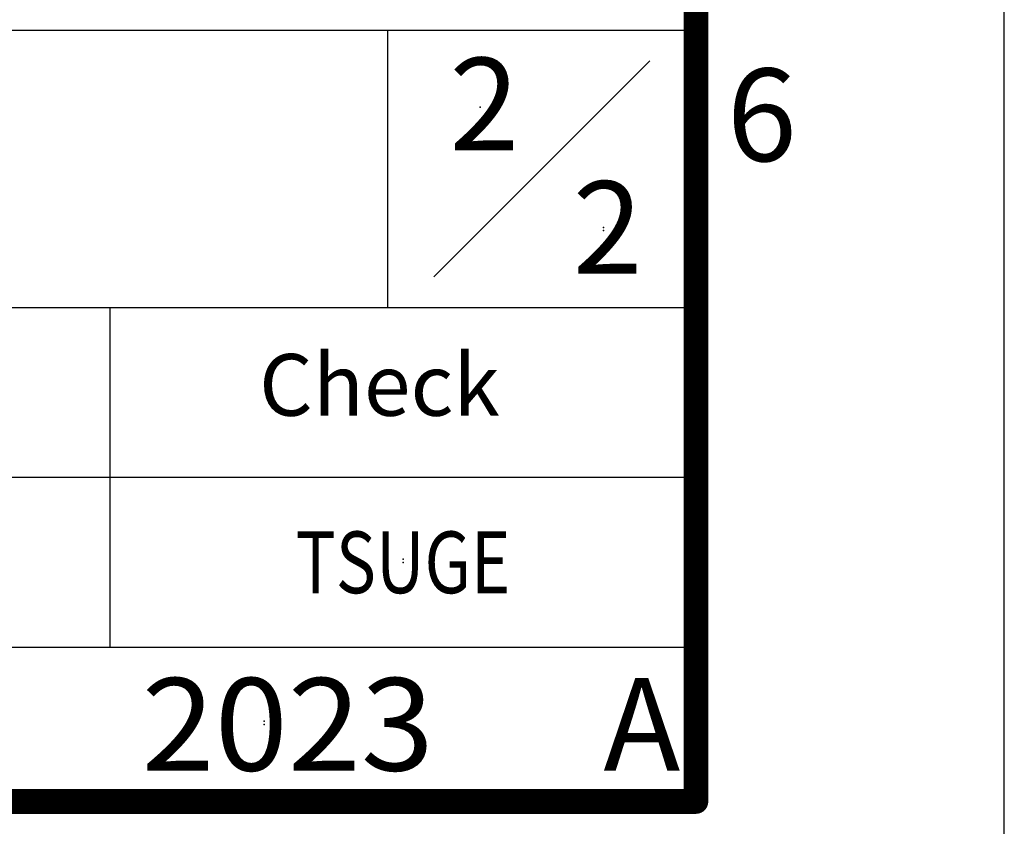
# Model space of a CAD drawing. Extents: x -343 to 202, y -446 to 148.
# Drawn here: x 170 to 202, y -431 to -405 of the extents above; entities that cross this region are included whole.
import ezdxf

# ---------------------------------------------------------------- set-up
doc = ezdxf.new("R2010")
doc.units = 0
doc.linetypes.add('NON_PLOTING', pattern=[0])
doc.layers.get('0').update_dxf_attribs({"linetype": 'CONTINUOUS'})
doc.layers.get('DEFPOINTS').update_dxf_attribs({"linetype": 'CONTINUOUS'})
doc.layers.add('CLASS1', color=7, linetype='CONTINUOUS')
doc.layers.add('枠', color=7, linetype='CONTINUOUS')

# ---------------------------------------------------------------- blocks, each defined once
blk = doc.blocks.new('MS_19')
at = {"color": 31, "linetype": 'CONTINUOUS'}
for p, q in [((107, -108.5), (192, -108.5)), ((182, -108.5), (182, -117.5)), ((183.5, -116.5), (190.5, -109.5)), ((192, -117.5), (107, -117.5)), ((173, -128.5), (173, -117.5)), ((192, -123), (122, -123)), ((107, -128.5), (192, -128.5))]:
    blk.add_line(p, q, dxfattribs=at)
at = {"color": 31, "linetype": 'CONTINUOUS', "const_width": 0.8}
for points in [[(192, -133.5), (192, 133.5)], [(-192, -133.5), (192, -133.5)]]:
    blk.add_lwpolyline(points, dxfattribs=at)
at = {"color": 31, "linetype": 'CONTINUOUS', "const_width": 0.4}
for points in [[(192, -133.3, -1), (192, -133.7, -1)], [(191.8, -133.5, 1), (192.2, -133.5, 1)]]:
    blk.add_lwpolyline(points, format="xyb", dxfattribs=at)
at = {"color": 1, "linetype": 'CONTINUOUS'}
for p in [(185, -111), (189, -115)]:
    blk.add_point(p, dxfattribs=at)
at = {"color": 7, "linetype": 'CONTINUOUS'}
for p in [(182.5, -125.75), (178, -131)]:
    blk.add_point(p, dxfattribs=at)
at = {"layer": 'DEFPOINTS', "color": 31, "linetype": 'NON_PLOTING'}
blk.add_line((202, -148.5), (202, 148.5), dxfattribs=at)
at = {"color": 21, "linetype": 'CONTINUOUS', "attachment_point": 1}
for s, insert, char_height, line_spacing_factor in [('\\A1;6', (193, -109.75), 3, 0.899999), ('\\A1;Check', (177.833, -119), 2, 0.9)]:
    blk.add_mtext(s, dxfattribs=dict(at, insert=insert, char_height=char_height, line_spacing_factor=line_spacing_factor))

msp = doc.modelspace()

# ---------------------------------------------------------------- linework, layer by layer
at = {"layer": 'CLASS1', "color": 7, "linetype": 'CONTINUOUS'}
for p in [(189, -411.9), (182.5, -422.65), (178, -427.9)]:
    msp.add_point(p, dxfattribs=at)

# ---------------------------------------------------------------- block references
at = {"layer": '枠', "linetype": 'ByBlock'}
msp.add_blockref('MS_19', (0, -297), dxfattribs=at)

# ---------------------------------------------------------------- texts
at = {"layer": 'CLASS1', "color": 255, "linetype": 'CONTINUOUS', "char_height": 3, "attachment_point": 1, "line_spacing_factor": 0.9}
for insert in [(184, -406.4), (188, -410.4)]:
    msp.add_mtext('\\A1;2', dxfattribs=dict(at, insert=insert))
at = {"layer": '枠', "color": 255, "linetype": 'CONTINUOUS'}
for s, insert, char_height, attachment_point, line_spacing_factor in [('\\W0.800000;\\A1;TSUGE', (182.5, -421.75), 2, 2, 0.9), ('\\W1.043478;\\A1;2023', (174.0217, -428), 3, 4, 0.8), ('\\A1;A', (189, -426.5), 3, 1, 0.9)]:
    msp.add_mtext(s, dxfattribs=dict(at, insert=insert, char_height=char_height, attachment_point=attachment_point, line_spacing_factor=line_spacing_factor))

doc.saveas('drawing.dxf')
